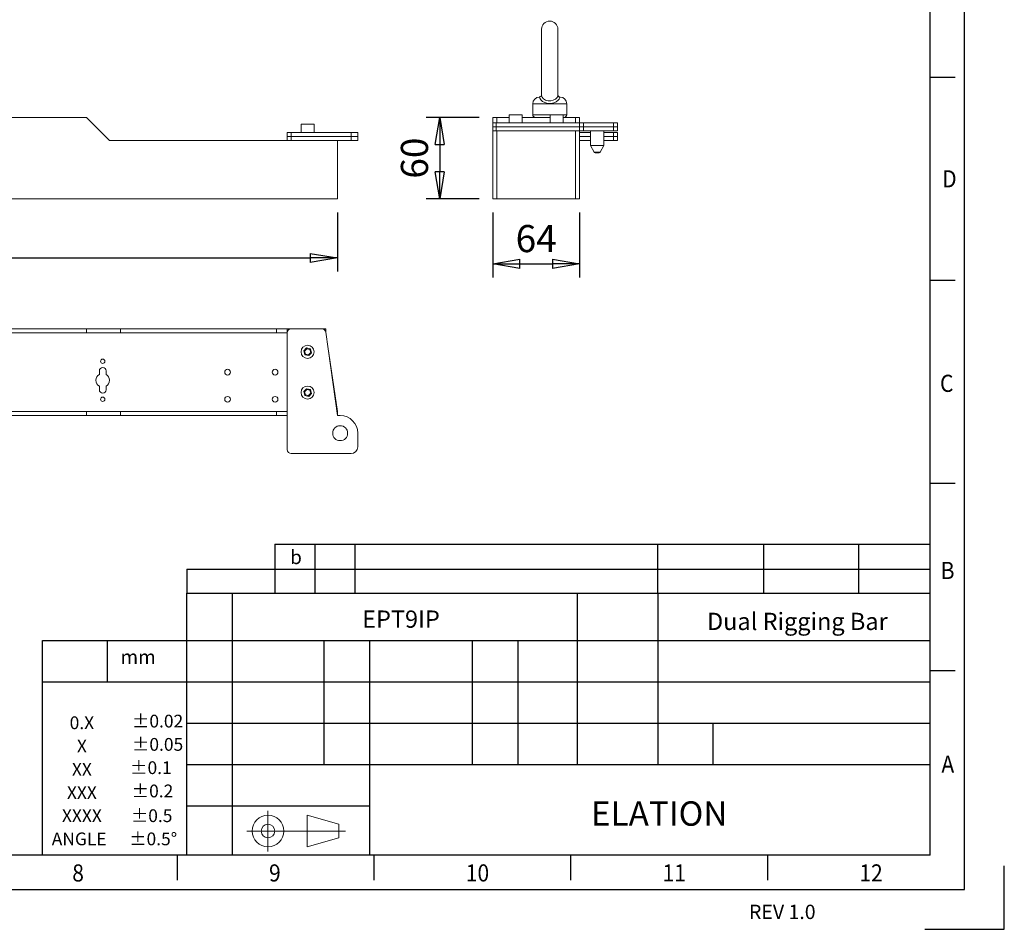
# Model space of a CAD drawing. Units: inches. Extents: x 0 to 1799, y 0 to 1256.
# Drawn here: x 1073 to 1799, y 0 to 671 of the extents above; entities that cross this region are included whole.
import ezdxf

# ---------------------------------------------------------------- set-up
doc = ezdxf.new("R2010")
doc.units = ezdxf.units.IN
doc.header["$MEASUREMENT"] = 0
doc.linetypes.add('CENTER', pattern=[50.8, 31.75, -6.35, 6.35, -6.35])
for name, color, linetype, lineweight in [('dim', 3, 'Continuous', 13), ('实线', 7, 'Continuous', 20), ('标注', 3, 'Continuous', 9)]:
    doc.layers.add(name, color=color, linetype=linetype, lineweight=lineweight)
doc.layers.add('DWG1', color=7, linetype='Continuous')
doc.styles.add('Chinese', font='PMingLiU Regular.ttf')
doc.styles.add('CKSTANDARD', font='txt')
doc.styles.get("Standard").update_dxf_attribs({"font": 'Arial Regular.ttf'})
doc.styles.add('样式 1', font='txt.shx', dxfattribs={"width": 0.7, "oblique": 15})
doc.dimstyles.new('30ISO-25', dxfattribs={"dimtxt": 20, "dimasz": 20, "dimexe": 10, "dimexo": 10, "dimgap": 6, "dimtad": 1, "dimtoh": 1, "dimdsep": 46, "dimtxsty": '样式 1', "dimblk": 'CLOSED', "dimcen": 0.1, "dimadec": 0, "dimazin": 0, "dimtfac": 1, "dimtofl": 0, "dimtmove": 0, "dimatfit": 3, "dimldrblk": 'CLOSED', "dimfxl": 5, "dimarcsym": 0})

# ---------------------------------------------------------------- blocks, each defined once
blk = doc.blocks.new('_Closed')
at = {"color": 0, "linetype": 'ByBlock', "lineweight": -2}
for p, q in [((-1, 0.167), (0, 0)), ((-1, 0.167), (-1, -0.167)), ((0, 0), (-1, -0.167)), ((0, 0), (-1, 0))]:
    blk.add_line(p, q, dxfattribs=at)
blk = doc.blocks.new('*D16')
at = {"layer": 'Defpoints', "color": 0, "transparency": 16777216}
for p in [(159.68, 538.54), (1307.68, 538.54), (1307.68, 494.94)]:
    blk.add_point(p, dxfattribs=at)
at = {"layer": '标注', "color": 0, "lineweight": -2, "transparency": 16777216}
for p, q in [((159.68, 528.54), (159.68, 484.94)), ((1307.68, 528.54), (1307.68, 484.94)), ((179.68, 494.94), (1287.68, 494.94))]:
    blk.add_line(p, q, dxfattribs=at)
at = {"layer": '标注', "color": 0, "lineweight": -2, "transparency": 16777216, "xscale": 20, "yscale": 20, "zscale": 20, "rotation": 180}
blk.add_blockref('_Closed', (159.68, 494.94), dxfattribs=at)
at = {"layer": '标注', "color": 0, "lineweight": -2, "transparency": 16777216, "xscale": 20, "yscale": 20, "zscale": 20}
blk.add_blockref('_Closed', (1307.68, 494.94), dxfattribs=at)
at = {"layer": '标注', "color": 0, "transparency": 16777216, "insert": (733.68, 510.94), "char_height": 20, "attachment_point": 5, "style": '样式 1'}
blk.add_mtext('1148', dxfattribs=at)
blk = doc.blocks.new('*D19')
at = {"layer": 'Defpoints', "color": 0, "transparency": 16777216}
for p in [(1422.16, 538.54), (1486.16, 538.54), (1486.16, 490.62)]:
    blk.add_point(p, dxfattribs=at)
at = {"layer": '标注', "color": 0, "lineweight": -2, "transparency": 16777216}
for p, q in [((1422.16, 528.54), (1422.16, 480.62)), ((1486.16, 528.54), (1486.16, 480.62)), ((1442.16, 490.62), (1466.16, 490.62))]:
    blk.add_line(p, q, dxfattribs=at)
at = {"layer": '标注', "color": 0, "lineweight": -2, "transparency": 16777216, "xscale": 20, "yscale": 20, "zscale": 20, "rotation": 180}
blk.add_blockref('_Closed', (1422.16, 490.62), dxfattribs=at)
at = {"layer": '标注', "color": 0, "lineweight": -2, "transparency": 16777216, "xscale": 20, "yscale": 20, "zscale": 20}
blk.add_blockref('_Closed', (1486.16, 490.62), dxfattribs=at)
at = {"layer": '标注', "color": 0, "transparency": 16777216, "insert": (1454.16, 506.62), "char_height": 20, "attachment_point": 5, "style": '样式 1'}
blk.add_mtext('64', dxfattribs=at)
blk = doc.blocks.new('*D20')
at = {"layer": 'Defpoints', "color": 0, "transparency": 16777216}
for p in [(1422.16, 598.54), (1383.04, 538.54), (1422.16, 538.54)]:
    blk.add_point(p, dxfattribs=at)
at = {"layer": '标注', "color": 0, "lineweight": -2, "transparency": 16777216}
for p, q in [((1412.16, 598.54), (1373.04, 598.54)), ((1383.04, 578.54), (1383.04, 558.54)), ((1412.16, 538.54), (1373.04, 538.54))]:
    blk.add_line(p, q, dxfattribs=at)
at = {"layer": '标注', "color": 0, "lineweight": -2, "transparency": 16777216, "xscale": 20, "yscale": 20, "zscale": 20}
for p, rotation in [((1383.04, 598.54), 90), ((1383.04, 538.54), 270)]:
    blk.add_blockref('_Closed', p, dxfattribs=dict(at, rotation=rotation))
at = {"layer": '标注', "color": 0, "transparency": 16777216, "insert": (1367.04, 568.54), "char_height": 20, "attachment_point": 5, "rotation": 90, "style": '样式 1'}
blk.add_mtext('60', dxfattribs=at)
blk = doc.blocks.new('A$C32B23E3A')
at = {"color": 1, "linetype": 'CENTER'}
for p, q in [((-4.18, 3.01), (-4.18, -3.01)), ((-7.29, 0), (7.29, 0))]:
    blk.add_line(p, q, dxfattribs=at)
at = {"linetype": 'Continuous'}
for p, q in [((6.29, 1), (1.62, 2.34)), ((1.62, -2.34), (1.62, 2.34)), ((6.29, 1), (6.29, -1)), ((6.29, -1), (1.62, -2.34))]:
    blk.add_line(p, q, dxfattribs=at)
for radius in [2.34, 1]:
    blk.add_circle((-4.18, 0), radius, dxfattribs=at)
blk = doc.blocks.new('ewrwr')
at = {"color": 4, "linetype": 'Continuous', "char_height": 1.606, "width": 10.1433, "attachment_point": 5, "style": 'Chinese'}
for s, insert in [('{\\f@SimSun|b0|i0|c0|p2;0.X}', (-4.31, -3.03)), ('%%P0.02', (5.21, -3.03)), ('%%P0.05', (5.21, -5.96)), ('{\\C4;X}', (-4.31, -5.96)), ('{\\C4;XX}', (-4.31, -8.89)), ('%%P0.1', (4.37, -8.89)), ('{\\C4;XXX}', (-4.31, -11.82)), ('%%P0.2', (4.57, -11.82)), ('{\\C4;XXXX}', (-4.31, -14.72)), ('{\\C4;%%P0.5}', (4.46, -14.72)), ('{\\C4;ANGLE}', (-4.65, -17.64)), ('{\\C4;%%P0.5%%D}', (4.65, -17.64))]:
    blk.add_mtext(s, dxfattribs=dict(at, insert=insert))

msp = doc.modelspace()

# ---------------------------------------------------------------- linework, layer by layer
at = {"color": 2, "linetype": 'Continuous'}
for p, q in [((1769.926, 29.262), (1769.926, 1226.517)), ((1763.019, 627.889), (1744.599, 627.889)), ((1763.019, 478.232), (1744.599, 478.232)), ((1763.019, 328.576), (1744.599, 328.576)), ((1763.019, 190.64), (1744.599, 190.64)), ((1189.718, 36.169), (1189.718, 54.588)), ((1334.77, 36.169), (1334.77, 54.588)), ((1479.822, 36.169), (1479.822, 54.588)), ((1624.874, 36.169), (1624.874, 54.588)), ((29.302, 29.262), (1769.926, 29.262))]:
    msp.add_line(p, q, dxfattribs=at)
at = {"linetype": 'Continuous'}
for p, q in [((1744.599, 54.588), (1744.599, 1196.639)), ((1261.642, 284.016), (1261.642, 247.668)), ((1261.642, 284.016), (1744.599, 284.016)), ((1291.113, 284.016), (1291.113, 247.668)), ((1320.584, 284.016), (1320.584, 247.668)), ((1543.873, 247.668), (1543.873, 284.016)), ((1621.982, 247.668), (1621.982, 284.016)), ((1691.996, 247.668), (1691.996, 284.016)), ((1196.619, 265.404), (1261.642, 265.404)), ((1196.619, 265.404), (1196.619, 247.668)), ((1261.642, 265.404), (1744.599, 265.404)), ((1196.619, 247.668), (1744.599, 247.668)), ((1196.619, 54.588), (1196.619, 247.668)), ((1230.033, 247.668), (1230.033, 54.588)), ((1484.53, 212.914), (1484.53, 247.668)), ((1543.873, 247.668), (1543.873, 121.517)), ((1090.238, 54.588), (1090.238, 212.914)), ((1090.238, 212.914), (1744.599, 212.914)), ((1137.855, 212.914), (1137.855, 182.448)), ((1297.64, 212.914), (1297.64, 121.517)), ((1331.304, 212.914), (1331.304, 121.517)), ((1406.908, 212.914), (1406.908, 121.517)), ((1440.564, 212.914), (1440.564, 121.517)), ((1484.496, 212.914), (1484.496, 121.517)), ((1090.238, 182.448), (1744.599, 182.448)), ((1196.619, 151.983), (1744.599, 151.983)), ((1584.471, 151.983), (1584.471, 121.517)), ((1196.619, 121.517), (1744.599, 121.517)), ((1331.304, 121.517), (1331.304, 54.588)), ((1196.619, 91.052), (1331.304, 91.052)), ((1744.599, 54.588), (54.628, 54.588))]:
    msp.add_line(p, q, dxfattribs=at)
at = {"color": 7, "linetype": 'Continuous', "lineweight": 15}
for p, q in [((1458.158, 663.545), (1458.158, 614.622)), ((1470.158, 614.597), (1470.158, 663.545)), ((1471.011, 613.751), (1470.265, 614.438)), ((1474.135, 608.545), (1451.658, 608.545)), ((1451.658, 608.545), (1451.658, 600.545)), ((1476.658, 608.545), (1474.135, 608.545)), ((1476.658, 600.545), (1476.658, 608.545)), ((920.681, 598.545), (1122.681, 598.545)), ((1122.681, 598.545), (1139.681, 581.545)), ((1422.158, 594.545), (1422.158, 598.545)), ((1422.158, 598.545), (1425.158, 598.545)), ((1425.158, 598.545), (1425.158, 594.545)), ((1434.358, 598.545), (1425.158, 598.545)), ((1443.958, 600.545), (1434.358, 600.545)), ((1434.358, 600.545), (1434.358, 594.545)), ((1443.958, 594.545), (1443.958, 600.545)), ((1464.358, 598.545), (1443.958, 598.545)), ((1451.658, 600.545), (1464.358, 600.545)), ((1473.958, 600.545), (1464.358, 600.545)), ((1464.358, 600.545), (1464.358, 594.545)), ((1473.958, 600.545), (1476.658, 600.545)), ((1473.958, 594.545), (1473.958, 600.545)), ((1483.158, 598.545), (1473.958, 598.545)), ((1483.158, 594.545), (1483.158, 598.545)), ((1483.158, 598.545), (1486.158, 598.545)), ((1486.158, 594.545), (1486.158, 598.545)), ((1290.481, 593.545), (1280.881, 593.545)), ((1280.881, 593.545), (1280.881, 587.545)), ((1290.481, 587.545), (1290.481, 593.545)), ((1422.158, 594.545), (1424.74, 594.545)), ((1422.158, 594.545), (1422.158, 591.545)), ((1422.158, 591.545), (1424.74, 591.545)), ((1422.158, 591.545), (1422.158, 588.545)), ((1422.158, 591.545), (1424.74, 591.545)), ((1424.559, 588.545), (1422.158, 588.545)), ((1422.158, 538.545), (1422.158, 588.545)), ((1424.559, 588.545), (1424.74, 588.545)), ((1424.74, 594.545), (1486.158, 594.545)), ((1424.74, 594.545), (1424.74, 591.545)), ((1424.74, 591.545), (1486.158, 591.545)), ((1424.74, 591.545), (1424.74, 588.545)), ((1424.74, 591.545), (1486.158, 591.545)), ((1424.74, 588.545), (1435.234, 588.545)), ((1425.158, 538.545), (1425.158, 588.545)), ((1483.158, 588.545), (1435.234, 588.545)), ((1483.158, 588.545), (1486.158, 588.545)), ((1483.158, 538.545), (1483.158, 588.545)), ((1486.158, 594.545), (1489.158, 594.545)), ((1486.158, 594.545), (1486.158, 591.545)), ((1486.158, 591.545), (1489.158, 591.545)), ((1486.158, 591.545), (1486.158, 588.545)), ((1486.158, 591.545), (1489.158, 591.545)), ((1486.158, 538.545), (1486.158, 588.545)), ((1486.158, 588.545), (1489.158, 588.545)), ((1489.158, 594.545), (1511.158, 594.545)), ((1489.158, 594.545), (1489.158, 591.545)), ((1489.158, 591.545), (1511.158, 591.545)), ((1489.158, 591.545), (1489.158, 588.545)), ((1489.158, 591.545), (1511.158, 591.545)), ((1489.158, 588.545), (1511.158, 588.545)), ((1494.158, 588.545), (1494.158, 577.741)), ((1504.158, 577.741), (1504.158, 588.545)), ((1511.158, 594.545), (1514.158, 594.545)), ((1511.158, 594.545), (1511.158, 591.545)), ((1511.158, 591.545), (1514.158, 591.545)), ((1511.158, 591.545), (1511.158, 588.545)), ((1511.158, 591.545), (1514.158, 591.545)), ((1511.158, 588.545), (1514.158, 588.545)), ((1514.158, 594.545), (1514.158, 591.545)), ((1514.158, 591.545), (1514.158, 588.545)), ((1270.681, 581.545), (1139.681, 581.545)), ((1273.681, 587.545), (1270.681, 587.545)), ((1270.681, 584.545), (1270.681, 587.545)), ((1273.681, 584.545), (1270.681, 584.545)), ((1273.681, 584.545), (1270.681, 584.545)), ((1270.681, 581.545), (1270.681, 584.545)), ((1273.681, 581.545), (1270.681, 581.545)), ((1317.681, 587.545), (1273.681, 587.545)), ((1273.681, 584.545), (1273.681, 587.545)), ((1317.681, 584.545), (1273.681, 584.545)), ((1317.681, 584.545), (1273.681, 584.545)), ((1273.681, 581.545), (1273.681, 584.545)), ((1317.681, 581.545), (1273.681, 581.545)), ((1307.681, 538.545), (1307.681, 581.545)), ((1317.681, 587.545), (1322.681, 587.545)), ((1317.681, 584.545), (1317.681, 587.545)), ((1322.681, 584.545), (1317.681, 584.545)), ((1317.681, 584.545), (1322.681, 584.545)), ((1317.681, 581.545), (1317.681, 584.545)), ((1322.681, 581.545), (1317.681, 581.545)), ((1322.681, 587.545), (1322.681, 584.545)), ((1322.681, 584.545), (1322.681, 581.545)), ((1494.158, 587.545), (1486.158, 587.545)), ((1494.158, 584.545), (1486.158, 584.545)), ((1494.158, 584.545), (1486.158, 584.545)), ((1494.158, 581.545), (1486.158, 581.545)), ((1511.158, 587.545), (1504.158, 587.545)), ((1511.158, 584.545), (1504.158, 584.545)), ((1511.158, 584.545), (1504.158, 584.545)), ((1511.158, 581.545), (1504.158, 581.545)), ((1514.158, 587.545), (1511.158, 587.545)), ((1511.158, 584.545), (1511.158, 587.545)), ((1514.158, 584.545), (1511.158, 584.545)), ((1514.158, 584.545), (1511.158, 584.545)), ((1511.158, 581.545), (1511.158, 584.545)), ((1514.158, 581.545), (1511.158, 581.545)), ((1514.158, 584.545), (1514.158, 587.545)), ((1514.158, 581.545), (1514.158, 584.545)), ((1494.158, 577.741), (1499.158, 577.741)), ((1494.158, 577.741), (1496.869, 573.045)), ((1499.158, 577.741), (1504.158, 577.741)), ((1501.447, 573.045), (1504.158, 577.741)), ((1496.869, 573.045), (1499.158, 573.045)), ((1499.158, 572.545), (1497.735, 572.545)), ((1499.158, 573.045), (1501.447, 573.045)), ((1500.581, 572.545), (1499.158, 572.545)), ((159.681, 538.545), (1307.681, 538.545)), ((1425.158, 538.545), (1422.158, 538.545)), ((1483.158, 538.545), (1425.158, 538.545)), ((1483.158, 538.545), (1486.158, 538.545)), ((920.681, 442.725), (1122.681, 442.725)), ((1122.681, 442.725), (1147.681, 442.725)), ((1122.681, 442.725), (1122.681, 439.725)), ((1147.681, 442.725), (1262.681, 442.725)), ((1147.681, 442.725), (1147.681, 439.725)), ((1262.681, 442.725), (1270.681, 442.725)), ((1262.681, 442.725), (1262.681, 439.725)), ((1270.681, 442.725), (1273.681, 442.725)), ((1270.681, 442.725), (1270.681, 439.725)), ((1273.681, 442.725), (1296.073, 442.725)), ((1296.073, 442.725), (1299.013, 442.725)), ((1299.013, 442.725), (1299.013, 440.324)), ((920.681, 439.725), (1122.681, 439.725)), ((1147.681, 439.725), (1122.681, 439.725)), ((1262.681, 439.725), (1147.681, 439.725)), ((1270.681, 439.725), (1262.681, 439.725)), ((1270.681, 353.725), (1270.681, 439.725)), ((1299.044, 440.143), (1307.676, 378.725)), ((1284.862, 428.554), (1282.822, 426.43)), ((1284.862, 428.554), (1285.023, 427.999)), ((1287.721, 427.849), (1284.862, 428.554)), ((1300.519, 429.649), (1307.681, 381.725)), ((1282.822, 426.43), (1283.383, 426.292)), ((1282.822, 426.43), (1283.641, 423.602)), ((1285.023, 427.999), (1283.383, 426.292)), ((1283.383, 426.292), (1284.041, 424.018)), ((1283.641, 423.602), (1284.041, 424.018)), ((1283.641, 423.602), (1286.5, 422.897)), ((1284.041, 424.018), (1286.339, 423.452)), ((1287.321, 427.432), (1285.023, 427.999)), ((1286.339, 423.452), (1287.979, 425.159)), ((1286.339, 423.452), (1286.5, 422.897)), ((1286.5, 422.897), (1288.54, 425.02)), ((1287.321, 427.432), (1287.721, 427.849)), ((1287.979, 425.159), (1287.321, 427.432)), ((1288.54, 425.02), (1287.721, 427.849)), ((1287.979, 425.159), (1288.54, 425.02)), ((1284.862, 398.554), (1282.822, 396.43)), ((1282.822, 396.43), (1283.383, 396.292)), ((1282.822, 396.43), (1283.641, 393.602)), ((1285.023, 397.999), (1283.383, 396.292)), ((1283.383, 396.292), (1284.041, 394.018)), ((1283.641, 393.602), (1284.041, 394.018)), ((1283.641, 393.602), (1286.5, 392.897)), ((1284.041, 394.018), (1286.339, 393.452)), ((1284.862, 398.554), (1285.023, 397.999)), ((1287.721, 397.849), (1284.862, 398.554)), ((1287.321, 397.432), (1285.023, 397.999)), ((1286.339, 393.452), (1287.979, 395.159)), ((1286.339, 393.452), (1286.5, 392.897)), ((1286.5, 392.897), (1288.54, 395.02)), ((1287.321, 397.432), (1287.721, 397.849)), ((1287.979, 395.159), (1287.321, 397.432)), ((1288.54, 395.02), (1287.721, 397.849)), ((1287.979, 395.159), (1288.54, 395.02)), ((920.681, 381.725), (1122.681, 381.725)), ((920.681, 378.725), (1122.681, 378.725)), ((1122.681, 381.725), (1147.681, 381.725)), ((1122.681, 381.725), (1122.681, 378.725)), ((1122.681, 378.725), (1147.681, 378.725)), ((1147.681, 381.725), (1262.681, 381.725)), ((1147.681, 381.725), (1147.681, 378.725)), ((1147.681, 378.725), (1262.681, 378.725)), ((1262.681, 381.725), (1270.681, 381.725)), ((1262.681, 381.725), (1262.681, 378.725)), ((1262.681, 378.725), (1270.681, 378.725)), ((1307.676, 378.725), (1309.681, 378.725)), ((1307.681, 381.725), (1307.681, 378.725)), ((1322.681, 355.725), (1322.681, 365.725)), ((1317.681, 350.725), (1273.681, 350.725))]:
    msp.add_line(p, q, dxfattribs=at)
at = {"color": 3, "linetype": 'Continuous'}
for p, q in [((1799.229, -0.042), (1799.229, 46.844)), ((1740.622, -0.042), (1799.229, -0.042))]:
    msp.add_line(p, q, dxfattribs=at)
at = {"color": 7, "linetype": 'Continuous', "lineweight": 15, "flags": 128}
for points in [[(1471.649, 613.421), (1471.478, 613.007), (1470.998, 611.99), (1470.336, 611.152), (1469.013, 610.101), (1467.163, 609.26), (1464.976, 608.829), (1462.722, 608.899), (1460.664, 609.432), (1458.947, 610.334), (1457.621, 611.562), (1456.929, 612.762), (1456.685, 613.392), (1456.482, 613.541), (1456.483, 613.54)], [(1458.18, 614.636), (1458.164, 614.536), (1458.575, 613.445), (1459.439, 612.43), (1459.65, 612.249), (1461.122, 611.342), (1462.909, 610.799), (1464.869, 610.727), (1466.771, 611.167), (1468.364, 612.017), (1469.463, 613.051), (1470.028, 614.023), (1470.151, 614.715)], [(1458.242, 615.016), (1458.238, 615.012), (1458.18, 614.636)], [(1470.158, 614.678), (1470.253, 614.461), (1470.265, 614.438)], [(1470.237, 614.516), (1470.161, 614.698), (1470.159, 614.695)], [(1471.834, 613.541), (1471.412, 613.602), (1471.012, 613.751)], [(1471.834, 613.541), (1471.72, 613.497), (1471.649, 613.421)]]:
    msp.add_lwpolyline(points, dxfattribs=at)
at = {"color": 7, "linetype": 'Continuous', "lineweight": 15}
for centre, radius in [((1285.681, 425.725), 4.8), ((1226.681, 410.725), 2.1), ((1261.681, 410.725), 2.1), ((1285.681, 395.725), 4.8), ((1226.681, 390.725), 2.1), ((1261.681, 390.725), 2.1), ((1309.681, 365.725), 5.5)]:
    msp.add_circle(centre, radius, dxfattribs=at)
for centre, radius, start, end in [((1464.158, 663.545), 6, 0, 180), ((1456.658, 608.545), 5, 90, 180), ((1456.514, 615.522), 1.839, 269.283134, 336.948602), ((1472.013, 615.366), 1.978, 207.975053, 259.414049), ((1471.658, 608.545), 5, 0, 88.502862), ((1453.658, 600.545), 2, 180, 270), ((1474.658, 600.545), 2, 270, 0), ((1497.735, 573.545), 1, 210, 270), ((1500.581, 573.545), 1, 270, 330), ((1273.681, 439.725), 3, 90, 180), ((1296.073, 439.725), 3, 8, 90), ((1309.681, 365.725), 13, 0, 90), ((1317.681, 355.725), 5, 270, 0), ((1273.681, 353.725), 3, 180, 270)]:
    msp.add_arc(centre, radius, start, end, dxfattribs=at)
at = {"layer": '实线', "linetype": 'Continuous', "lineweight": 15}
for p, q in [((1132.181, 411.725), (1132.181, 409.056)), ((1137.181, 409.056), (1137.181, 411.725)), ((1132.181, 400.395), (1132.181, 397.725)), ((1137.181, 397.725), (1137.181, 400.395))]:
    msp.add_line(p, q, dxfattribs=at)
for centre in [(1134.681, 418.725), (1134.681, 390.725)]:
    msp.add_circle(centre, 1.6, dxfattribs=at)
for centre, radius, start, end in [((1134.681, 411.725), 2.5, 0, 180), ((1134.681, 404.725), 5, 120, 240), ((1134.681, 404.725), 5, 300, 60), ((1134.681, 397.725), 2.5, 180, 0)]:
    msp.add_arc(centre, radius, start, end, dxfattribs=at)

# ---------------------------------------------------------------- block references
at = {"layer": '实线', "color": 0, "lineweight": 9}
for name, p, xscale, yscale, zscale in [('ewrwr', (1144.57, 170.004), 5.860687920794589, 5.860687920814235, 5.860687920802361), ('A$C32B23E3A', (1277.268, 72.398), 4.981584732675401, 4.981584732675401, 4.981584732682005)]:
    msp.add_blockref(name, p, dxfattribs=dict(at, xscale=xscale, yscale=yscale, zscale=zscale))

# ---------------------------------------------------------------- texts
at = {"color": 3, "linetype": 'Continuous', "style": 'CKSTANDARD', "width": 0.9}
for s, height, p in [('D', 12.623, (1753.408, 546.944)), ('C', 12.623, (1751.821, 396.185)), ('B', 12.623, (1752.35, 258.206)), ('A', 12.623, (1752.879, 115.373)), ('8', 12.623, (1112.194, 35.211)), ('9', 12.623, (1257.246, 35.211)), ('10', 12.6234, (1402.298, 35.211)), ('11', 12.6234, (1547.35, 35.211)), ('12', 12.6234, (1692.402, 35.211))]:
    msp.add_text(s, height=height, dxfattribs=at).set_placement(p)
at = {"layer": 'dim', "linetype": 'Continuous', "char_height": 12.70633, "width": 232.25417, "attachment_point": 5, "style": 'Chinese'}
for s, insert in [('{\\fArial|b0|i0|c0|p34;EPT9IP}', (1354.538, 228.669)), ('{\\fArial|b0|i0|c0|p34;Dual Rigging Bar}', (1646.68, 226.986))]:
    msp.add_mtext(s, dxfattribs=dict(at, insert=insert))
at = {"layer": 'dim', "linetype": 'Continuous', "insert": (1544.825, 85.324), "char_height": 18, "width": 139.53361, "attachment_point": 5}
msp.add_mtext('{\\fArial|b0|i0|c0|p0;ELATION}', dxfattribs=at)
at = {"layer": 'DWG1', "color": 3, "char_height": 10.2562, "width": 352.50002, "attachment_point": 5, "style": 'Chinese'}
for s, insert in [('{\\fArial|b0|i0|c0|p32;b}', (1277.111, 274.348)), ('{\\fSimSun|b0|i0|c134|p54;mm}', (1160.75, 200.762))]:
    msp.add_mtext(s, dxfattribs=dict(at, insert=insert))
at = {"layer": 'DWG1', "insert": (1633.97, 12.827), "char_height": 10.54924, "width": 180.01651, "attachment_point": 5, "style": 'Chinese'}
msp.add_mtext('{\\Fromand|c134; \\Fromand|c0;R\\Fromand|c134;EV 1.0}', dxfattribs=at)

# ---------------------------------------------------------------- dimensions: what is measured, and where the dimension line sits
at = {"layer": '标注'}
dim = msp.add_linear_dim(base=(1383.043, 538.545), p1=(1422.158, 598.545), p2=(1422.158, 538.545), angle=90, dimstyle='30ISO-25', dxfattribs=at)
dim.commit()
dim.dimension.update_dxf_attribs({"geometry": '*D20', "text_midpoint": (1367.043, 568.545)})
for base, p1, p2, picture, middle in [((1307.681, 494.944), (159.681, 538.545), (1307.681, 538.545), '*D16', (733.681, 510.944)), ((1486.158, 490.616), (1422.158, 538.545), (1486.158, 538.545), '*D19', (1454.158, 506.616))]:
    dim = msp.add_linear_dim(base=base, p1=p1, p2=p2, dimstyle='30ISO-25', dxfattribs=at)
    dim.commit()
    dim.dimension.update_dxf_attribs({"geometry": picture, "text_midpoint": middle})

doc.saveas('drawing.dxf')
